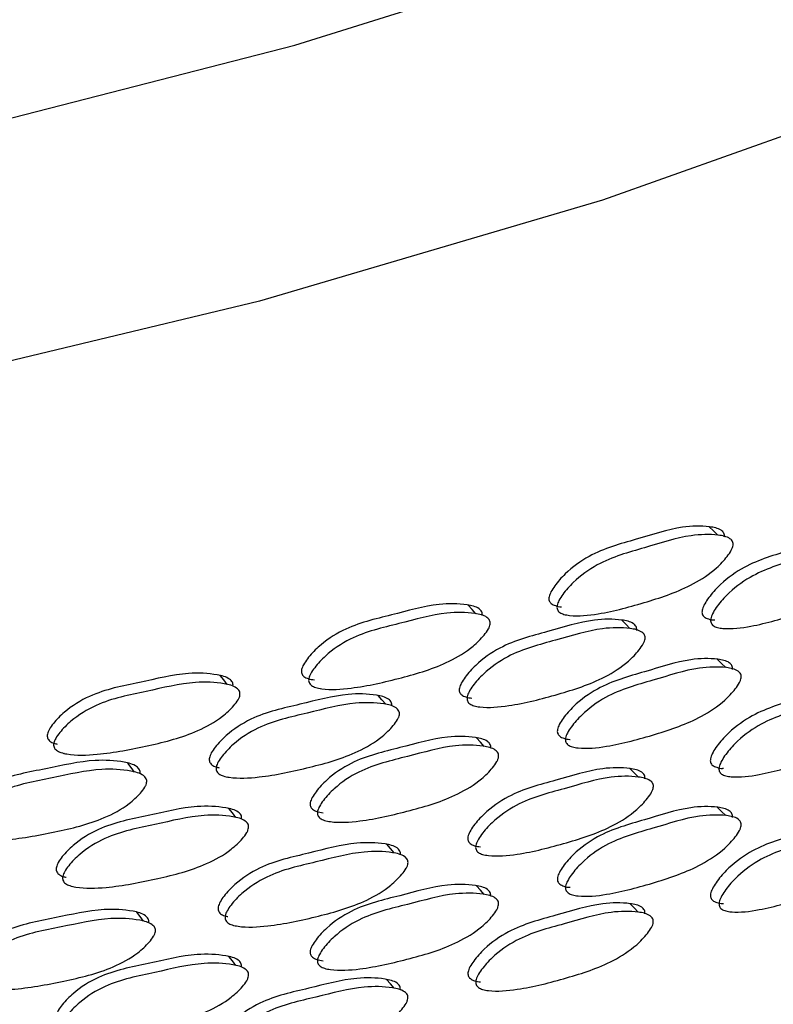
# Model space of a CAD drawing. Units: millimetres. Extents: x 10 to 1452, y 23 to 1042.
# Drawn here: x 1405 to 1414, y 265 to 277 of the extents above; entities that cross this region are included whole.
import ezdxf

# ---------------------------------------------------------------- set-up
doc = ezdxf.new("R2010")
doc.units = ezdxf.units.MM
doc.header["$LTSCALE"] = 5

msp = doc.modelspace()

# ---------------------------------------------------------------- linework, layer by layer
at = {"color": 7, "linetype": 'Continuous', "lineweight": 25}
for p, q in [((1411.657, 270.02), (1411.657, 270.02)), ((1408.709, 269.156), (1408.71, 269.155)), ((1410.59, 268.939), (1410.59, 268.939)), ((1405.678, 268.39), (1405.68, 268.388)), ((1407.609, 268.111), (1407.611, 268.109)), ((1408.812, 267.585), (1408.813, 267.584)), ((1410.692, 267.182), (1410.692, 267.181)), ((1405.784, 266.816), (1405.786, 266.814)), ((1411.758, 266.704), (1411.758, 266.703)), ((1413.576, 266.516), (1413.577, 266.514)), ((1407.714, 266.35), (1407.716, 266.348)), ((1408.813, 265.836), (1408.813, 265.835)), ((1410.693, 265.585), (1410.693, 265.584))]:
    msp.add_line(p, q, dxfattribs=at)
at = {"color": 8, "linetype": 'Continuous', "lineweight": 25, "flags": 128}
for points in [[(1365.113, 275.249), (1369.37, 274.496), (1373.718, 273.94), (1378.128, 273.585), (1382.573, 273.434), (1387.025, 273.487), (1391.455, 273.744), (1395.836, 274.204), (1400.14, 274.863), (1404.339, 275.717), (1408.408, 276.761), (1412.32, 277.989), (1416.051, 279.392), (1419.577, 280.961), (1422.876, 282.688), (1425.927, 284.56), (1428.71, 286.567), (1431.209, 288.694), (1433.407, 290.93), (1435.29, 293.259), (1436.846, 295.668), (1438.067, 298.14), (1438.943, 300.66)], [(1441.198, 299.984), (1440.543, 297.633), (1439.485, 295.075), (1438.083, 292.574), (1436.346, 290.144), (1434.284, 287.8), (1431.909, 285.556), (1429.237, 283.427), (1426.284, 281.426), (1423.067, 279.565), (1419.608, 277.855), (1415.927, 276.307), (1412.047, 274.93), (1407.992, 273.734), (1403.787, 272.725), (1399.457, 271.909), (1395.03, 271.292), (1390.533, 270.877), (1385.994, 270.668), (1381.439, 270.664), (1376.899, 270.867), (1372.4, 271.275), (1367.97, 271.886)]]:
    msp.add_lwpolyline(points, dxfattribs=at)
at = {"color": 7, "linetype": 'Continuous', "lineweight": 25, "flags": 128}
for points in [[(1413.408, 270.969), (1413.357, 271.018), (1413.306, 271.068)], [(1410.549, 270.04), (1410.503, 270.091), (1410.457, 270.142)], [(1412.37, 269.865), (1412.321, 269.915), (1412.272, 269.965)], [(1413.504, 269.403), (1413.453, 269.452), (1413.402, 269.502)], [(1407.609, 269.204), (1407.568, 269.257), (1407.527, 269.309)], [(1409.482, 268.969), (1409.438, 269.021), (1409.393, 269.073)], [(1410.648, 268.471), (1410.602, 268.522), (1410.555, 268.573)], [(1406.514, 268.168), (1406.474, 268.221), (1406.435, 268.274)], [(1412.469, 268.109), (1412.419, 268.159), (1412.369, 268.209)], [(1413.504, 267.653), (1413.453, 267.703), (1413.401, 267.752)], [(1407.711, 267.632), (1407.669, 267.685), (1407.628, 267.737)], [(1409.583, 267.211), (1409.539, 267.262), (1409.494, 267.314)], [(1410.648, 266.721), (1410.601, 266.772), (1410.555, 266.824)], [(1412.468, 266.511), (1412.418, 266.561), (1412.369, 266.612)], [(1406.617, 266.406), (1406.578, 266.459), (1406.538, 266.512)], [(1407.71, 265.882), (1407.669, 265.935), (1407.628, 265.987)], [(1409.583, 265.613), (1409.538, 265.665), (1409.493, 265.716)]]:
    msp.add_lwpolyline(points, dxfattribs=at)
at = {"color": 7, "linetype": 'Continuous', "lineweight": 25}
for points, knots in [([(1413.485, 270.948), (1413.486, 270.955), (1413.487, 270.971), (1413.477, 271.001), (1413.428, 271.049), (1413.261, 271.08), (1412.927, 271.074), (1412.443, 270.913), (1411.963, 270.789), (1411.637, 270.554), (1411.497, 270.397), (1411.436, 270.303), (1411.414, 270.25), (1411.41, 270.215), (1411.414, 270.193), (1411.424, 270.174), (1411.446, 270.151), (1411.492, 270.133), (1411.534, 270.12), (1411.561, 270.122), (1411.561, 270.122)], [0, 0, 0, 0, 0.009505, 0.01925, 0.041567, 0.106681, 0.239132, 0.453564, 0.669775, 0.788591, 0.85231, 0.881401, 0.904447, 0.91402, 0.923357, 0.933001, 0.943447, 0.968152, 0.999553, 1, 1, 1, 1]), ([(1413.588, 270.849), (1413.586, 270.839), (1413.582, 270.82), (1413.561, 270.775), (1413.502, 270.691), (1413.361, 270.541), (1413.039, 270.332), (1412.563, 270.173), (1412.071, 270.039), (1411.738, 270.006), (1411.591, 270.029), (1411.546, 270.048), (1411.522, 270.07), (1411.51, 270.089), (1411.506, 270.112), (1411.509, 270.148), (1411.531, 270.202), (1411.593, 270.296), (1411.733, 270.453), (1412.06, 270.689), (1412.542, 270.812), (1413.028, 270.975), (1413.363, 270.981), (1413.531, 270.95), (1413.58, 270.902), (1413.59, 270.872), (1413.589, 270.856), (1413.588, 270.849)], [0, 0, 0, 0, 0.005887, 0.012598, 0.029286, 0.063597, 0.126872, 0.245173, 0.36969, 0.44481, 0.46117, 0.474805, 0.480951, 0.486586, 0.492024, 0.497611, 0.510368, 0.526515, 0.561876, 0.627876, 0.748044, 0.867222, 0.940811, 0.976961, 0.989336, 0.994735, 1, 1, 1, 1]), ([(1415.251, 270.831), (1415.251, 270.838), (1415.252, 270.854), (1415.243, 270.884), (1415.195, 270.931), (1415.031, 270.958), (1414.705, 270.946), (1414.231, 270.774), (1413.761, 270.642), (1413.442, 270.4), (1413.305, 270.24), (1413.245, 270.145), (1413.224, 270.091), (1413.22, 270.056), (1413.224, 270.034), (1413.234, 270.015), (1413.256, 269.993), (1413.301, 269.975), (1413.344, 269.963), (1413.373, 269.966), (1413.375, 269.966)], [0, 0, 0, 0, 0.009477, 0.019194, 0.041445, 0.106352, 0.238417, 0.452226, 0.667817, 0.786241, 0.849762, 0.878775, 0.901768, 0.911321, 0.920639, 0.930262, 0.940682, 0.965319, 0.996625, 1, 1, 1, 1]), ([(1415.36, 270.734), (1415.358, 270.725), (1415.354, 270.705), (1415.333, 270.659), (1415.276, 270.574), (1415.137, 270.422), (1414.823, 270.206), (1414.357, 270.038), (1413.875, 269.893), (1413.549, 269.854), (1413.406, 269.874), (1413.361, 269.892), (1413.338, 269.913), (1413.327, 269.932), (1413.322, 269.955), (1413.326, 269.991), (1413.347, 270.046), (1413.407, 270.141), (1413.545, 270.301), (1413.865, 270.543), (1414.337, 270.676), (1414.812, 270.848), (1415.14, 270.861), (1415.303, 270.834), (1415.352, 270.787), (1415.361, 270.758), (1415.36, 270.742), (1415.36, 270.734)], [0, 0, 0, 0, 0.005887, 0.0125981, 0.0292846, 0.0635955, 0.1268702, 0.2451821, 0.3696866, 0.4447885, 0.4611475, 0.4747846, 0.4809334, 0.4865731, 0.4920161, 0.4976077, 0.5103732, 0.5265243, 0.5618806, 0.6278592, 0.7480397, 0.8672251, 0.9408178, 0.9769609, 0.9893348, 0.9947344, 1, 1, 1, 1]), ([(1410.624, 270.019), (1410.624, 270.027), (1410.625, 270.043), (1410.616, 270.072), (1410.565, 270.122), (1410.392, 270.159), (1410.048, 270.164), (1409.549, 270.018), (1409.054, 269.911), (1408.718, 269.687), (1408.574, 269.535), (1408.511, 269.443), (1408.488, 269.39), (1408.485, 269.355), (1408.489, 269.333), (1408.499, 269.314), (1408.522, 269.29), (1408.569, 269.268), (1408.614, 269.261), (1408.639, 269.257)], [0, 0, 0, 0, 0.009509, 0.019259, 0.041586, 0.106729, 0.239239, 0.453767, 0.670075, 0.788944, 0.852691, 0.881795, 0.904852, 0.914429, 0.92377, 0.933419, 0.943869, 0.968585, 1, 1, 1, 1]), ([(1410.717, 269.917), (1410.715, 269.908), (1410.711, 269.888), (1410.689, 269.844), (1410.628, 269.762), (1410.482, 269.617), (1410.15, 269.418), (1409.659, 269.275), (1409.152, 269.158), (1408.809, 269.136), (1408.658, 269.164), (1408.611, 269.184), (1408.587, 269.207), (1408.575, 269.227), (1408.57, 269.249), (1408.574, 269.285), (1408.597, 269.338), (1408.66, 269.43), (1408.804, 269.583), (1409.141, 269.808), (1409.638, 269.915), (1410.139, 270.061), (1410.485, 270.056), (1410.658, 270.02), (1410.709, 269.97), (1410.718, 269.94), (1410.717, 269.925), (1410.717, 269.917)], [0, 0, 0, 0, 0.005887, 0.012598, 0.029286, 0.063597, 0.126872, 0.245173, 0.36969, 0.44481, 0.46117, 0.474805, 0.480951, 0.486586, 0.492024, 0.497611, 0.510368, 0.526515, 0.561876, 0.627876, 0.748044, 0.867222, 0.940811, 0.976961, 0.989336, 0.994735, 1, 1, 1, 1]), ([(1412.449, 269.843), (1412.449, 269.851), (1412.45, 269.867), (1412.44, 269.897), (1412.391, 269.945), (1412.222, 269.978), (1411.884, 269.977), (1411.394, 269.821), (1410.909, 269.704), (1410.579, 269.473), (1410.438, 269.317), (1410.376, 269.224), (1410.354, 269.171), (1410.35, 269.136), (1410.354, 269.114), (1410.364, 269.095), (1410.387, 269.072), (1410.433, 269.051), (1410.477, 269.044), (1410.502, 269.041)], [0, 0, 0, 0, 0.009509, 0.019259, 0.041585, 0.106713, 0.239224, 0.453757, 0.670078, 0.788904, 0.85264, 0.881751, 0.904822, 0.914407, 0.923757, 0.933412, 0.943868, 0.968588, 1, 1, 1, 1]), ([(1412.548, 269.743), (1412.546, 269.734), (1412.542, 269.715), (1412.52, 269.669), (1412.461, 269.586), (1412.318, 269.438), (1411.993, 269.233), (1411.51, 269.08), (1411.013, 268.952), (1410.677, 268.923), (1410.528, 268.948), (1410.483, 268.967), (1410.458, 268.99), (1410.447, 269.009), (1410.442, 269.032), (1410.446, 269.068), (1410.468, 269.122), (1410.53, 269.215), (1410.672, 269.371), (1411.003, 269.602), (1411.49, 269.72), (1411.982, 269.876), (1412.32, 269.878), (1412.49, 269.845), (1412.54, 269.796), (1412.549, 269.767), (1412.548, 269.751), (1412.548, 269.743)], [0, 0, 0, 0, 0.005887, 0.012598, 0.029285, 0.063596, 0.12687, 0.245182, 0.369687, 0.444789, 0.461148, 0.474785, 0.480933, 0.486573, 0.492016, 0.497608, 0.510373, 0.526524, 0.561881, 0.627859, 0.74804, 0.867225, 0.940818, 0.976961, 0.989335, 0.994734, 1, 1, 1, 1]), ([(1413.582, 269.382), (1413.582, 269.39), (1413.583, 269.406), (1413.573, 269.435), (1413.524, 269.483), (1413.358, 269.514), (1413.025, 269.508), (1412.541, 269.346), (1412.061, 269.222), (1411.736, 268.987), (1411.596, 268.83), (1411.535, 268.736), (1411.513, 268.682), (1411.51, 268.647), (1411.514, 268.626), (1411.524, 268.607), (1411.546, 268.584), (1411.592, 268.565), (1411.634, 268.553), (1411.66, 268.554), (1411.661, 268.554)], [0, 0, 0, 0, 0.009507, 0.019255, 0.041575, 0.106676, 0.239071, 0.453467, 0.669656, 0.788437, 0.852139, 0.881227, 0.904276, 0.913851, 0.92319, 0.932836, 0.943282, 0.967981, 0.99937, 1, 1, 1, 1]), ([(1413.685, 269.283), (1413.683, 269.274), (1413.679, 269.255), (1413.657, 269.209), (1413.599, 269.125), (1413.457, 268.975), (1413.137, 268.766), (1412.661, 268.607), (1412.17, 268.472), (1411.837, 268.439), (1411.691, 268.462), (1411.646, 268.48), (1411.622, 268.502), (1411.61, 268.522), (1411.606, 268.545), (1411.609, 268.581), (1411.631, 268.635), (1411.693, 268.729), (1411.833, 268.886), (1412.159, 269.122), (1412.641, 269.246), (1413.126, 269.409), (1413.46, 269.415), (1413.627, 269.384), (1413.677, 269.336), (1413.686, 269.307), (1413.685, 269.291), (1413.685, 269.283)], [0, 0, 0, 0, 0.0058883, 0.0126003, 0.0292872, 0.0635957, 0.1268684, 0.2451766, 0.3696951, 0.4448054, 0.4611625, 0.4747966, 0.4809432, 0.4865805, 0.4920209, 0.4976098, 0.5103707, 0.5265188, 0.5618773, 0.6278707, 0.7480499, 0.8672303, 0.9408026, 0.9769526, 0.9893308, 0.9947326, 1, 1, 1, 1]), ([(1407.676, 269.185), (1407.677, 269.193), (1407.678, 269.209), (1407.667, 269.239), (1407.615, 269.29), (1407.438, 269.333), (1407.084, 269.35), (1406.571, 269.22), (1406.063, 269.13), (1405.719, 268.917), (1405.571, 268.769), (1405.507, 268.679), (1405.484, 268.627), (1405.48, 268.592), (1405.484, 268.57), (1405.494, 268.55), (1405.518, 268.526), (1405.554, 268.508), (1405.587, 268.501), (1405.6, 268.498)], [0, 0, 0, 0, 0.009661, 0.019566, 0.04225, 0.108432, 0.243057, 0.461009, 0.680768, 0.801534, 0.866299, 0.895867, 0.919292, 0.929022, 0.938512, 0.948314, 0.958932, 0.984042, 1, 1, 1, 1]), ([(1407.759, 269.08), (1407.757, 269.071), (1407.753, 269.052), (1407.73, 269.008), (1407.668, 268.928), (1407.517, 268.788), (1407.176, 268.6), (1406.672, 268.474), (1406.151, 268.373), (1405.8, 268.362), (1405.645, 268.395), (1405.597, 268.417), (1405.572, 268.441), (1405.56, 268.461), (1405.555, 268.484), (1405.559, 268.52), (1405.582, 268.572), (1405.647, 268.662), (1405.795, 268.81), (1406.141, 269.023), (1406.65, 269.114), (1407.165, 269.244), (1407.52, 269.227), (1407.698, 269.185), (1407.75, 269.134), (1407.76, 269.104), (1407.759, 269.088), (1407.759, 269.08)], [0, 0, 0, 0, 0.005887, 0.012598, 0.029286, 0.063597, 0.126872, 0.245173, 0.36969, 0.44481, 0.46117, 0.474805, 0.480951, 0.486586, 0.492024, 0.497611, 0.510368, 0.526515, 0.561876, 0.627876, 0.748044, 0.867222, 0.940811, 0.976961, 0.989336, 0.994735, 1, 1, 1, 1]), ([(1415.345, 269.078), (1415.346, 269.086), (1415.347, 269.102), (1415.337, 269.131), (1415.289, 269.178), (1415.127, 269.206), (1414.801, 269.193), (1414.328, 269.021), (1413.858, 268.888), (1413.54, 268.646), (1413.403, 268.486), (1413.343, 268.39), (1413.322, 268.337), (1413.319, 268.301), (1413.322, 268.28), (1413.332, 268.261), (1413.354, 268.239), (1413.399, 268.221), (1413.442, 268.209), (1413.471, 268.212), (1413.474, 268.212)], [0, 0, 0, 0, 0.009479, 0.019198, 0.041449, 0.106341, 0.238367, 0.452149, 0.667716, 0.786118, 0.849625, 0.878633, 0.901626, 0.911181, 0.9205, 0.930124, 0.940545, 0.965178, 0.996476, 1, 1, 1, 1]), ([(1409.554, 268.949), (1409.555, 268.957), (1409.556, 268.973), (1409.546, 269.003), (1409.495, 269.053), (1409.321, 269.091), (1408.973, 269.101), (1408.468, 268.962), (1407.969, 268.861), (1407.63, 268.641), (1407.485, 268.49), (1407.421, 268.399), (1407.398, 268.346), (1407.395, 268.311), (1407.399, 268.289), (1407.409, 268.27), (1407.433, 268.246), (1407.468, 268.228), (1407.501, 268.222), (1407.513, 268.219)], [0, 0, 0, 0, 0.009661, 0.019567, 0.042248, 0.108415, 0.243041, 0.460998, 0.680771, 0.801492, 0.866245, 0.895821, 0.91926, 0.928998, 0.938497, 0.948306, 0.958929, 0.984043, 1, 1, 1, 1]), ([(1415.455, 268.981), (1415.453, 268.972), (1415.449, 268.953), (1415.428, 268.907), (1415.371, 268.822), (1415.232, 268.669), (1414.919, 268.453), (1414.453, 268.284), (1413.973, 268.14), (1413.648, 268.1), (1413.504, 268.12), (1413.46, 268.137), (1413.436, 268.159), (1413.425, 268.178), (1413.421, 268.201), (1413.424, 268.237), (1413.446, 268.291), (1413.506, 268.387), (1413.643, 268.547), (1413.963, 268.789), (1414.434, 268.923), (1414.908, 269.096), (1415.235, 269.109), (1415.398, 269.082), (1415.447, 269.035), (1415.456, 269.005), (1415.455, 268.989), (1415.455, 268.981)], [0, 0, 0, 0, 0.005888, 0.0126, 0.029285, 0.063594, 0.126867, 0.245186, 0.36969, 0.444783, 0.461141, 0.474778, 0.480928, 0.486569, 0.492014, 0.497607, 0.510375, 0.526526, 0.56188, 0.627856, 0.748043, 0.867232, 0.940815, 0.976955, 0.989331, 0.994733, 1, 1, 1, 1]), ([(1409.644, 268.846), (1409.642, 268.837), (1409.638, 268.817), (1409.615, 268.773), (1409.554, 268.692), (1409.406, 268.549), (1409.071, 268.354), (1408.575, 268.217), (1408.063, 268.106), (1407.718, 268.088), (1407.565, 268.118), (1407.518, 268.138), (1407.493, 268.162), (1407.481, 268.182), (1407.477, 268.205), (1407.48, 268.24), (1407.503, 268.293), (1407.567, 268.385), (1407.713, 268.535), (1408.053, 268.756), (1408.554, 268.857), (1409.06, 268.997), (1409.409, 268.988), (1409.584, 268.95), (1409.635, 268.899), (1409.645, 268.869), (1409.644, 268.854), (1409.644, 268.846)], [0, 0, 0, 0, 0.005887, 0.012598, 0.029285, 0.063596, 0.12687, 0.245182, 0.369687, 0.444789, 0.461148, 0.474785, 0.480933, 0.486573, 0.492016, 0.497608, 0.510373, 0.526524, 0.561881, 0.627859, 0.74804, 0.867225, 0.940818, 0.976961, 0.989335, 0.994734, 1, 1, 1, 1]), ([(1410.723, 268.45), (1410.724, 268.458), (1410.725, 268.474), (1410.715, 268.504), (1410.664, 268.553), (1410.492, 268.59), (1410.148, 268.595), (1409.65, 268.449), (1409.155, 268.341), (1408.82, 268.116), (1408.676, 267.964), (1408.614, 267.872), (1408.591, 267.819), (1408.587, 267.784), (1408.591, 267.762), (1408.602, 267.743), (1408.625, 267.72), (1408.671, 267.698), (1408.716, 267.69), (1408.741, 267.686)], [0, 0, 0, 0, 0.009513, 0.019267, 0.041601, 0.106744, 0.239222, 0.453753, 0.670078, 0.788934, 0.852676, 0.881782, 0.904846, 0.914427, 0.923772, 0.933424, 0.943877, 0.968591, 1, 1, 1, 1]), ([(1410.817, 268.348), (1410.815, 268.339), (1410.81, 268.32), (1410.788, 268.275), (1410.728, 268.193), (1410.582, 268.048), (1410.251, 267.849), (1409.76, 267.706), (1409.254, 267.587), (1408.912, 267.565), (1408.761, 267.593), (1408.714, 267.613), (1408.689, 267.636), (1408.678, 267.656), (1408.673, 267.679), (1408.677, 267.715), (1408.7, 267.768), (1408.763, 267.86), (1408.907, 268.013), (1409.243, 268.237), (1409.739, 268.345), (1410.24, 268.492), (1410.585, 268.487), (1410.757, 268.451), (1410.808, 268.402), (1410.818, 268.372), (1410.817, 268.356), (1410.817, 268.348)], [0, 0, 0, 0, 0.005888, 0.0126, 0.029287, 0.063596, 0.126868, 0.245177, 0.369695, 0.444805, 0.461163, 0.474797, 0.480943, 0.486581, 0.492021, 0.49761, 0.510371, 0.526519, 0.561877, 0.627871, 0.74805, 0.86723, 0.940803, 0.976953, 0.989331, 0.994733, 1, 1, 1, 1]), ([(1406.577, 268.151), (1406.578, 268.159), (1406.579, 268.174), (1406.569, 268.205), (1406.516, 268.257), (1406.337, 268.301), (1405.98, 268.322), (1405.463, 268.199), (1404.951, 268.115), (1404.604, 267.906), (1404.455, 267.76), (1404.39, 267.671), (1404.367, 267.619), (1404.363, 267.584), (1404.367, 267.562), (1404.378, 267.543), (1404.402, 267.518), (1404.438, 267.499), (1404.471, 267.492), (1404.484, 267.489)], [0, 0, 0, 0, 0.009661, 0.019567, 0.042248, 0.108415, 0.243041, 0.460998, 0.680771, 0.801492, 0.866245, 0.895821, 0.91926, 0.928998, 0.938497, 0.948306, 0.958929, 0.984043, 1, 1, 1, 1]), ([(1412.547, 268.088), (1412.547, 268.095), (1412.548, 268.111), (1412.538, 268.141), (1412.489, 268.19), (1412.32, 268.222), (1411.983, 268.221), (1411.494, 268.064), (1411.009, 267.947), (1410.68, 267.715), (1410.539, 267.56), (1410.477, 267.467), (1410.455, 267.413), (1410.452, 267.378), (1410.456, 267.356), (1410.466, 267.337), (1410.488, 267.314), (1410.534, 267.293), (1410.578, 267.287), (1410.603, 267.283)], [0, 0, 0, 0, 0.0095126, 0.0192656, 0.0415955, 0.1067168, 0.2392099, 0.4537477, 0.6700775, 0.7888984, 0.8526296, 0.8817399, 0.9048147, 0.914403, 0.9237555, 0.9334135, 0.9438714, 0.9685916, 1, 1, 1, 1]), ([(1406.656, 268.045), (1406.654, 268.036), (1406.65, 268.017), (1406.627, 267.973), (1406.564, 267.894), (1406.413, 267.756), (1406.069, 267.572), (1405.56, 267.452), (1405.035, 267.357), (1404.681, 267.351), (1404.525, 267.386), (1404.477, 267.408), (1404.451, 267.432), (1404.439, 267.452), (1404.435, 267.475), (1404.438, 267.511), (1404.462, 267.563), (1404.527, 267.652), (1404.676, 267.798), (1405.025, 268.007), (1405.538, 268.092), (1406.057, 268.216), (1406.416, 268.195), (1406.595, 268.151), (1406.648, 268.099), (1406.658, 268.068), (1406.657, 268.052), (1406.656, 268.045)], [0, 0, 0, 0, 0.005887, 0.012598, 0.029285, 0.063596, 0.12687, 0.245182, 0.369687, 0.444789, 0.461148, 0.474785, 0.480933, 0.486573, 0.492016, 0.497608, 0.510373, 0.526524, 0.561881, 0.627859, 0.74804, 0.867225, 0.940818, 0.976961, 0.989335, 0.994734, 1, 1, 1, 1]), ([(1412.646, 267.987), (1412.644, 267.978), (1412.64, 267.959), (1412.619, 267.914), (1412.56, 267.831), (1412.416, 267.683), (1412.092, 267.477), (1411.61, 267.324), (1411.114, 267.195), (1410.778, 267.166), (1410.63, 267.191), (1410.584, 267.21), (1410.56, 267.232), (1410.549, 267.252), (1410.544, 267.275), (1410.548, 267.31), (1410.57, 267.364), (1410.632, 267.457), (1410.773, 267.613), (1411.104, 267.845), (1411.59, 267.963), (1412.081, 268.12), (1412.419, 268.122), (1412.588, 268.089), (1412.638, 268.041), (1412.648, 268.011), (1412.647, 267.995), (1412.646, 267.987)], [0, 0, 0, 0, 0.005888, 0.0126, 0.029285, 0.063594, 0.126867, 0.245186, 0.36969, 0.444783, 0.461141, 0.474778, 0.480928, 0.486569, 0.492014, 0.497607, 0.510375, 0.526526, 0.56188, 0.627856, 0.748043, 0.867232, 0.940815, 0.976955, 0.989331, 0.994733, 1, 1, 1, 1]), ([(1407.778, 267.613), (1407.779, 267.621), (1407.78, 267.637), (1407.77, 267.667), (1407.717, 267.718), (1407.541, 267.76), (1407.187, 267.777), (1406.675, 267.647), (1406.168, 267.556), (1405.824, 267.342), (1405.676, 267.195), (1405.612, 267.105), (1405.589, 267.053), (1405.585, 267.018), (1405.589, 266.996), (1405.6, 266.976), (1405.623, 266.952), (1405.659, 266.933), (1405.692, 266.927), (1405.705, 266.924)], [0, 0, 0, 0, 0.009665, 0.019574, 0.042265, 0.108447, 0.243039, 0.460993, 0.680769, 0.801521, 0.86628, 0.895851, 0.919283, 0.929017, 0.938511, 0.948317, 0.958936, 0.984045, 1, 1, 1, 1]), ([(1413.581, 267.632), (1413.582, 267.64), (1413.583, 267.656), (1413.573, 267.685), (1413.524, 267.733), (1413.358, 267.764), (1413.024, 267.758), (1412.541, 267.596), (1412.062, 267.473), (1411.736, 267.238), (1411.597, 267.08), (1411.536, 266.986), (1411.514, 266.933), (1411.51, 266.898), (1411.514, 266.876), (1411.524, 266.857), (1411.547, 266.834), (1411.592, 266.816), (1411.634, 266.803), (1411.661, 266.805), (1411.661, 266.805)], [0, 0, 0, 0, 0.009505, 0.01925, 0.041564, 0.106648, 0.239067, 0.453468, 0.669651, 0.788427, 0.852124, 0.881211, 0.904263, 0.913842, 0.923184, 0.932833, 0.943283, 0.967986, 0.999376, 1, 1, 1, 1]), ([(1407.861, 267.508), (1407.859, 267.499), (1407.855, 267.48), (1407.832, 267.436), (1407.77, 267.356), (1407.62, 267.216), (1407.28, 267.027), (1406.776, 266.901), (1406.256, 266.799), (1405.905, 266.789), (1405.75, 266.821), (1405.703, 266.843), (1405.677, 266.866), (1405.665, 266.887), (1405.661, 266.91), (1405.664, 266.945), (1405.688, 266.998), (1405.752, 267.088), (1405.9, 267.236), (1406.245, 267.45), (1406.754, 267.541), (1407.268, 267.671), (1407.623, 267.655), (1407.8, 267.613), (1407.853, 267.562), (1407.863, 267.532), (1407.862, 267.516), (1407.861, 267.508)], [0, 0, 0, 0, 0.005888, 0.0126, 0.029287, 0.063596, 0.126868, 0.245177, 0.369695, 0.444805, 0.461163, 0.474797, 0.480943, 0.486581, 0.492021, 0.49761, 0.510371, 0.526519, 0.561877, 0.627871, 0.74805, 0.86723, 0.940803, 0.976953, 0.989331, 0.994733, 1, 1, 1, 1]), ([(1413.684, 267.533), (1413.682, 267.524), (1413.678, 267.505), (1413.657, 267.459), (1413.599, 267.375), (1413.457, 267.226), (1413.136, 267.016), (1412.661, 266.857), (1412.17, 266.722), (1411.838, 266.69), (1411.691, 266.712), (1411.646, 266.731), (1411.622, 266.753), (1411.611, 266.773), (1411.606, 266.795), (1411.61, 266.831), (1411.632, 266.885), (1411.693, 266.979), (1411.833, 267.137), (1412.16, 267.372), (1412.641, 267.496), (1413.126, 267.659), (1413.46, 267.665), (1413.627, 267.635), (1413.676, 267.587), (1413.686, 267.557), (1413.685, 267.541), (1413.684, 267.533)], [0, 0, 0, 0, 0.005887, 0.012598, 0.029283, 0.063595, 0.126873, 0.245187, 0.369692, 0.444791, 0.461149, 0.474786, 0.480934, 0.486574, 0.492016, 0.497607, 0.51037, 0.526518, 0.561874, 0.627866, 0.748045, 0.86723, 0.940817, 0.976958, 0.989333, 0.994734, 1, 1, 1, 1]), ([(1415.344, 267.48), (1415.345, 267.488), (1415.346, 267.504), (1415.336, 267.533), (1415.289, 267.58), (1415.126, 267.608), (1414.801, 267.595), (1414.328, 267.424), (1413.859, 267.29), (1413.541, 267.048), (1413.404, 266.888), (1413.344, 266.793), (1413.323, 266.739), (1413.32, 266.704), (1413.323, 266.683), (1413.333, 266.664), (1413.355, 266.642), (1413.4, 266.624), (1413.443, 266.612), (1413.472, 266.614), (1413.474, 266.615)], [0, 0, 0, 0, 0.009485, 0.019209, 0.041468, 0.10635, 0.23835, 0.452141, 0.667704, 0.786134, 0.849637, 0.878636, 0.901624, 0.911178, 0.920497, 0.930122, 0.940543, 0.965176, 0.996469, 1, 1, 1, 1]), ([(1415.454, 267.384), (1415.452, 267.375), (1415.448, 267.355), (1415.427, 267.309), (1415.37, 267.224), (1415.232, 267.072), (1414.919, 266.855), (1414.453, 266.687), (1413.973, 266.542), (1413.648, 266.503), (1413.505, 266.523), (1413.461, 266.54), (1413.437, 266.562), (1413.426, 266.581), (1413.422, 266.604), (1413.425, 266.64), (1413.447, 266.694), (1413.507, 266.789), (1413.644, 266.949), (1413.963, 267.192), (1414.434, 267.326), (1414.908, 267.498), (1415.235, 267.511), (1415.398, 267.484), (1415.446, 267.437), (1415.455, 267.407), (1415.454, 267.391), (1415.454, 267.384)], [0, 0, 0, 0, 0.005891, 0.012604, 0.029287, 0.063591, 0.126861, 0.245188, 0.3697, 0.444788, 0.461144, 0.474781, 0.48093, 0.486572, 0.492016, 0.497609, 0.510373, 0.526519, 0.561872, 0.627863, 0.748048, 0.867242, 0.94081, 0.976944, 0.989325, 0.994729, 1, 1, 1, 1]), ([(1409.655, 267.19), (1409.656, 267.198), (1409.657, 267.214), (1409.647, 267.244), (1409.596, 267.294), (1409.422, 267.332), (1409.075, 267.342), (1408.571, 267.202), (1408.072, 267.1), (1407.734, 266.88), (1407.589, 266.729), (1407.525, 266.638), (1407.503, 266.585), (1407.499, 266.55), (1407.503, 266.528), (1407.513, 266.509), (1407.537, 266.485), (1407.572, 266.467), (1407.605, 266.461), (1407.617, 266.459)], [0, 0, 0, 0, 0.009664, 0.019573, 0.042259, 0.108419, 0.243026, 0.460987, 0.680768, 0.801485, 0.866233, 0.895808, 0.919251, 0.928992, 0.938494, 0.948306, 0.958931, 0.984045, 1, 1, 1, 1]), ([(1409.745, 267.087), (1409.743, 267.078), (1409.739, 267.059), (1409.717, 267.014), (1409.656, 266.933), (1409.508, 266.79), (1409.174, 266.595), (1408.678, 266.457), (1408.167, 266.345), (1407.822, 266.327), (1407.669, 266.357), (1407.623, 266.378), (1407.598, 266.401), (1407.586, 266.421), (1407.581, 266.444), (1407.585, 266.48), (1407.608, 266.532), (1407.671, 266.624), (1407.817, 266.775), (1408.156, 266.995), (1408.657, 267.097), (1409.162, 267.238), (1409.511, 267.229), (1409.685, 267.191), (1409.737, 267.141), (1409.747, 267.111), (1409.746, 267.095), (1409.745, 267.087)], [0, 0, 0, 0, 0.005888, 0.0126, 0.029285, 0.063594, 0.126867, 0.245186, 0.36969, 0.444783, 0.461141, 0.474778, 0.480928, 0.486569, 0.492014, 0.497607, 0.510375, 0.526526, 0.56188, 0.627856, 0.748043, 0.867232, 0.940815, 0.976955, 0.989331, 0.994733, 1, 1, 1, 1]), ([(1410.723, 266.7), (1410.723, 266.708), (1410.724, 266.724), (1410.714, 266.754), (1410.664, 266.804), (1410.492, 266.84), (1410.148, 266.845), (1409.649, 266.699), (1409.155, 266.591), (1408.82, 266.367), (1408.677, 266.214), (1408.614, 266.122), (1408.591, 266.07), (1408.588, 266.035), (1408.592, 266.013), (1408.602, 265.994), (1408.625, 265.97), (1408.672, 265.948), (1408.717, 265.941), (1408.742, 265.936)], [0, 0, 0, 0, 0.009511, 0.019262, 0.04159, 0.106715, 0.239217, 0.453751, 0.670069, 0.788919, 0.852656, 0.881761, 0.904828, 0.914412, 0.923761, 0.933416, 0.943871, 0.96859, 1, 1, 1, 1]), ([(1410.816, 266.598), (1410.814, 266.589), (1410.81, 266.57), (1410.788, 266.525), (1410.728, 266.443), (1410.582, 266.298), (1410.251, 266.099), (1409.76, 265.956), (1409.254, 265.838), (1408.912, 265.816), (1408.761, 265.844), (1408.715, 265.864), (1408.69, 265.886), (1408.678, 265.906), (1408.674, 265.929), (1408.677, 265.965), (1408.7, 266.018), (1408.763, 266.11), (1408.907, 266.263), (1409.244, 266.488), (1409.739, 266.596), (1410.24, 266.742), (1410.584, 266.737), (1410.757, 266.701), (1410.808, 266.652), (1410.818, 266.622), (1410.817, 266.606), (1410.816, 266.598)], [0, 0, 0, 0, 0.005887, 0.012598, 0.029283, 0.063595, 0.126873, 0.245187, 0.369692, 0.444791, 0.461149, 0.474786, 0.480934, 0.486574, 0.492016, 0.497607, 0.51037, 0.526518, 0.561874, 0.627866, 0.748045, 0.86723, 0.940817, 0.976958, 0.989333, 0.994734, 1, 1, 1, 1]), ([(1412.546, 266.49), (1412.546, 266.498), (1412.547, 266.514), (1412.538, 266.543), (1412.488, 266.592), (1412.32, 266.625), (1411.983, 266.623), (1411.494, 266.467), (1411.01, 266.349), (1410.681, 266.118), (1410.54, 265.962), (1410.478, 265.869), (1410.456, 265.816), (1410.453, 265.781), (1410.457, 265.759), (1410.467, 265.74), (1410.489, 265.717), (1410.535, 265.696), (1410.579, 265.69), (1410.604, 265.686)], [0, 0, 0, 0, 0.009518, 0.019277, 0.041615, 0.106727, 0.239194, 0.453743, 0.67007, 0.788919, 0.852648, 0.88175, 0.904819, 0.914406, 0.923758, 0.933417, 0.943876, 0.968595, 1, 1, 1, 1]), ([(1406.681, 266.388), (1406.681, 266.396), (1406.682, 266.412), (1406.672, 266.442), (1406.62, 266.494), (1406.441, 266.538), (1406.085, 266.559), (1405.568, 266.436), (1405.057, 266.351), (1404.71, 266.142), (1404.562, 265.996), (1404.497, 265.907), (1404.474, 265.855), (1404.47, 265.82), (1404.474, 265.798), (1404.485, 265.778), (1404.509, 265.754), (1404.545, 265.734), (1404.578, 265.727), (1404.591, 265.724)], [0, 0, 0, 0, 0.009664, 0.019573, 0.042259, 0.108419, 0.243026, 0.460987, 0.680768, 0.801485, 0.866233, 0.895808, 0.919251, 0.928992, 0.938494, 0.948306, 0.958931, 0.984045, 1, 1, 1, 1]), ([(1412.645, 266.39), (1412.644, 266.381), (1412.639, 266.361), (1412.618, 266.316), (1412.559, 266.233), (1412.416, 266.085), (1412.092, 265.879), (1411.611, 265.726), (1411.114, 265.598), (1410.779, 265.569), (1410.631, 265.594), (1410.585, 265.613), (1410.561, 265.635), (1410.55, 265.655), (1410.545, 265.677), (1410.549, 265.713), (1410.571, 265.767), (1410.633, 265.86), (1410.774, 266.016), (1411.104, 266.247), (1411.59, 266.366), (1412.081, 266.522), (1412.419, 266.524), (1412.587, 266.492), (1412.637, 266.443), (1412.647, 266.413), (1412.646, 266.398), (1412.645, 266.39)], [0, 0, 0, 0, 0.005891, 0.012604, 0.029287, 0.063591, 0.126861, 0.245188, 0.3697, 0.444788, 0.461144, 0.474781, 0.48093, 0.486572, 0.492016, 0.497609, 0.510373, 0.526519, 0.561872, 0.627863, 0.748048, 0.867242, 0.94081, 0.976944, 0.989325, 0.994729, 1, 1, 1, 1]), ([(1406.76, 266.282), (1406.758, 266.274), (1406.754, 266.254), (1406.731, 266.211), (1406.669, 266.131), (1406.517, 265.993), (1406.174, 265.809), (1405.665, 265.688), (1405.142, 265.593), (1404.788, 265.587), (1404.632, 265.621), (1404.584, 265.643), (1404.558, 265.667), (1404.546, 265.688), (1404.542, 265.711), (1404.545, 265.747), (1404.569, 265.799), (1404.634, 265.888), (1404.783, 266.034), (1405.131, 266.244), (1405.644, 266.329), (1406.162, 266.453), (1406.52, 266.432), (1406.699, 266.388), (1406.752, 266.336), (1406.762, 266.306), (1406.761, 266.29), (1406.76, 266.282)], [0, 0, 0, 0, 0.005888, 0.0126, 0.029285, 0.063594, 0.126867, 0.245186, 0.36969, 0.444783, 0.461141, 0.474778, 0.480928, 0.486569, 0.492014, 0.497607, 0.510375, 0.526526, 0.56188, 0.627856, 0.748043, 0.867232, 0.940815, 0.976955, 0.989331, 0.994733, 1, 1, 1, 1]), ([(1407.778, 265.863), (1407.778, 265.871), (1407.779, 265.887), (1407.769, 265.917), (1407.717, 265.968), (1407.54, 266.01), (1407.187, 266.027), (1406.675, 265.898), (1406.168, 265.806), (1405.824, 265.593), (1405.677, 265.445), (1405.612, 265.355), (1405.589, 265.303), (1405.586, 265.268), (1405.59, 265.246), (1405.6, 265.227), (1405.624, 265.203), (1405.66, 265.184), (1405.693, 265.177), (1405.706, 265.174)], [0, 0, 0, 0, 0.0096626, 0.0195696, 0.0422538, 0.1084176, 0.2430335, 0.4609907, 0.6807606, 0.8015067, 0.8662602, 0.8958301, 0.9192648, 0.929002, 0.9384998, 0.9483088, 0.9589314, 0.9840445, 1, 1, 1, 1]), ([(1407.861, 265.758), (1407.859, 265.749), (1407.855, 265.73), (1407.832, 265.686), (1407.77, 265.606), (1407.62, 265.466), (1407.28, 265.278), (1406.776, 265.151), (1406.256, 265.05), (1405.906, 265.039), (1405.751, 265.072), (1405.703, 265.093), (1405.678, 265.117), (1405.666, 265.137), (1405.661, 265.16), (1405.665, 265.196), (1405.688, 265.248), (1405.753, 265.338), (1405.901, 265.486), (1406.246, 265.7), (1406.754, 265.792), (1407.268, 265.922), (1407.623, 265.905), (1407.8, 265.863), (1407.852, 265.812), (1407.862, 265.782), (1407.861, 265.766), (1407.861, 265.758)], [0, 0, 0, 0, 0.005887, 0.012598, 0.029283, 0.063595, 0.126873, 0.245187, 0.369692, 0.444791, 0.461149, 0.474786, 0.480934, 0.486574, 0.492016, 0.497607, 0.51037, 0.526518, 0.561874, 0.627866, 0.748045, 0.86723, 0.940817, 0.976958, 0.989333, 0.994734, 1, 1, 1, 1]), ([(1409.655, 265.592), (1409.655, 265.6), (1409.656, 265.616), (1409.646, 265.646), (1409.595, 265.696), (1409.422, 265.735), (1409.075, 265.744), (1408.571, 265.604), (1408.073, 265.503), (1407.734, 265.282), (1407.59, 265.131), (1407.526, 265.04), (1407.504, 264.988), (1407.5, 264.953), (1407.504, 264.931), (1407.514, 264.912), (1407.538, 264.888), (1407.573, 264.87), (1407.606, 264.864), (1407.618, 264.861)], [0, 0, 0, 0, 0.00967, 0.019585, 0.042279, 0.10843, 0.24301, 0.460981, 0.680759, 0.801505, 0.86625, 0.895816, 0.919253, 0.928993, 0.938495, 0.948308, 0.958933, 0.984047, 1, 1, 1, 1]), ([(1409.744, 265.489), (1409.742, 265.48), (1409.738, 265.461), (1409.716, 265.417), (1409.655, 265.335), (1409.508, 265.192), (1409.174, 264.997), (1408.678, 264.86), (1408.168, 264.748), (1407.823, 264.73), (1407.67, 264.76), (1407.624, 264.78), (1407.599, 264.804), (1407.587, 264.824), (1407.582, 264.847), (1407.586, 264.882), (1407.609, 264.935), (1407.672, 265.026), (1407.818, 265.177), (1408.157, 265.398), (1408.657, 265.5), (1409.162, 265.64), (1409.51, 265.631), (1409.684, 265.593), (1409.736, 265.543), (1409.746, 265.513), (1409.745, 265.497), (1409.744, 265.489)], [0, 0, 0, 0, 0.005891, 0.012604, 0.029287, 0.063591, 0.126861, 0.245188, 0.3697, 0.444788, 0.461144, 0.474781, 0.48093, 0.486572, 0.492016, 0.497609, 0.510373, 0.526519, 0.561872, 0.627863, 0.748048, 0.867242, 0.94081, 0.976944, 0.989325, 0.994729, 1, 1, 1, 1])]:
    msp.add_open_spline(points, degree=3, knots=knots, dxfattribs=at)

doc.saveas('drawing.dxf')
